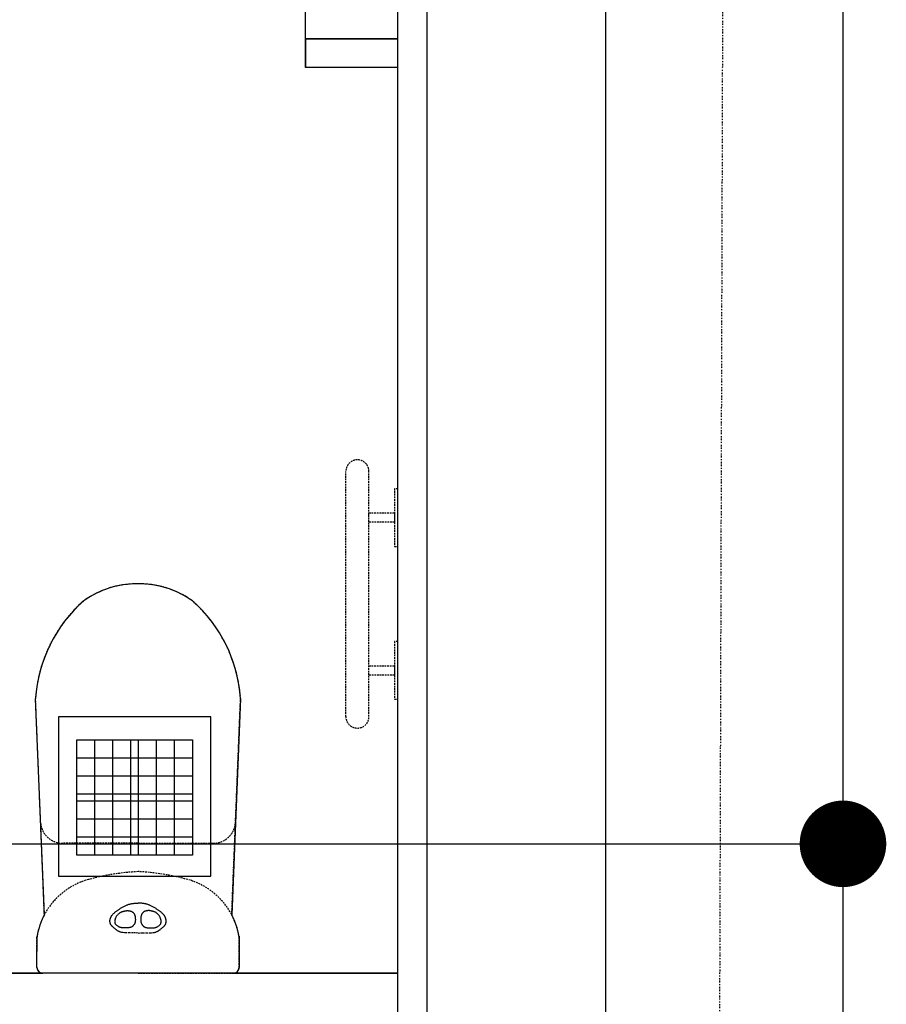
# Model space of a CAD drawing. Extents: x -16110 to 42150, y -2421 to 48120.
# Drawn here: x 35524 to 37025, y 30572 to 32279 of the extents above; entities that cross this region are included whole.
import ezdxf

# ---------------------------------------------------------------- set-up
doc = ezdxf.new("R2010")
doc.units = 0
doc.linetypes.add('X-3017-1C$0$EDG-1DOT-2', pattern=[5, 2, -1.4, 0.2, -1.4])
doc.linetypes.add('X-3017-1C$0$EDG-DASH-3', pattern=[4.5, 3, -1.5])
for name, color, linetype in [('LIT-CIRC', 6, 'CONTINUOUS'), ('X-3017-1C$0$143 WHARF_E2_01 EXISTING FIRST FLOOR PLAN$0$A_BOUNDARY', 133, 'X-3017-1C$0$EDG-1DOT-2'), ('X-3017-1C$0$143 WHARF_E2_01 EXISTING FIRST FLOOR PLAN$0$A_EXISTING', 8, 'CONTINUOUS'), ('X-3017-1C$0$A_PLAN WC PARTITION', 8, 'CONTINUOUS'), ('X-3017-1C$0$A_RCP HEAD', 11, 'CONTINUOUS'), ('X-3017-1C$0$A_SANWARE', 31, 'X-3017-1C$0$EDG-DASH-3'), ('X-3017-1C$0$A_TILES', 11, 'CONTINUOUS'), ('X-3017-1C$0$A_WALLS PLASTERBOARD', 8, 'CONTINUOUS'), ('X-XREF', 7, 'CONTINUOUS')]:
    doc.layers.add(name, color=color, linetype=linetype)

# ---------------------------------------------------------------- blocks, each defined once
blk = doc.blocks.new('X-3017-1C')
at = {"layer": 'X-3017-1C$0$143 WHARF_E2_01 EXISTING FIRST FLOOR PLAN$0$A_BOUNDARY'}
blk.add_line((36787.6, 20011.8), (36727.8, -293.3), dxfattribs=at)
at = {"layer": 'X-3017-1C$0$143 WHARF_E2_01 EXISTING FIRST FLOOR PLAN$0$A_EXISTING'}
for p, q in [((36539, 60.6), (36539, 11660.6)), ((36229, 11450.6), (36229, 60.6))]:
    blk.add_line(p, q, dxfattribs=at)
at = {"layer": 'X-3017-1C$0$A_PLAN WC PARTITION'}
for p, q in [((36019, 4245.6), (36019, 4845.6)), ((36179, 4245.6), (36019, 4245.6)), ((36019, 4245.6), (36019, 4195.6)), ((36179, 4195.6), (36019, 4195.6))]:
    blk.add_line(p, q, dxfattribs=at)
blk.add_arc((36019, 4245.6), 600, 90, 180, dxfattribs=at)
at = {"layer": 'X-3017-1C$0$A_RCP HEAD'}
for p, q in [((35855.1, 3069.9), (35591.2, 3069.9)), ((35591.2, 3069.9), (35591.2, 2793.9)), ((35855.1, 2793.9), (35855.1, 3069.9)), ((35623.1, 2830.1), (35623.1, 3030.1)), ((35623.1, 3030.1), (35823.1, 3030.1)), ((35654.3, 2830.1), (35654.3, 3030.1)), ((35685.6, 2830.1), (35685.6, 3030.1)), ((35716.8, 2830.1), (35716.8, 3030.1)), ((35729.3, 3030.1), (35729.3, 2830.1)), ((35760.6, 3030.1), (35760.6, 2830.1)), ((35791.8, 3030.1), (35791.8, 2830.1)), ((35823.1, 3030.1), (35823.1, 2830.1)), ((35623.1, 2998.9), (35823.1, 2998.9)), ((35623.1, 2967.6), (35823.1, 2967.6)), ((35623.1, 2936.4), (35823.1, 2936.4)), ((35823.1, 2923.9), (35623.1, 2923.9)), ((35823.1, 2892.6), (35623.1, 2892.6)), ((35823.1, 2861.4), (35623.1, 2861.4)), ((35823.1, 2830.1), (35623.1, 2830.1)), ((35591.2, 2793.9), (35855.1, 2793.9))]:
    blk.add_line(p, q, dxfattribs=at)
at = {"layer": 'X-3017-1C$0$A_SANWARE'}
for p, q in [((36089, 3070.6), (36089, 3495.6)), ((36129, 3070.6), (36129, 3495.6)), ((36179, 3465.6), (36173, 3465.6)), ((36173, 3465.6), (36173, 3365.6)), ((36179, 3365.6), (36179, 3465.6)), ((36129, 3407.6), (36129, 3423.6)), ((36129, 3423.6), (36173, 3423.6)), ((36173, 3423.6), (36173, 3407.6)), ((36173, 3407.6), (36129, 3407.6)), ((36173, 3365.6), (36179, 3365.6)), ((36179, 3200.6), (36173, 3200.6)), ((36173, 3200.6), (36173, 3100.6)), ((36179, 3100.6), (36179, 3200.6)), ((36129, 3142.6), (36129, 3158.6)), ((36129, 3158.6), (36173, 3158.6)), ((36173, 3158.6), (36173, 3142.6)), ((36173, 3142.6), (36129, 3142.6)), ((35566.8, 2727.2), (35551.5, 3101.8)), ((35891.3, 2727.2), (35906.5, 3101.8)), ((36173, 3100.6), (36179, 3100.6)), ((35729, 2851.1), (35599.2, 2851.1)), ((35729, 2851.1), (35858.8, 2851.1)), ((35688.2, 2730.6), (35689, 2731.3)), ((35689, 2731.3), (35689.9, 2732)), ((35689.9, 2732), (35690.7, 2732.7)), ((35690.7, 2732.7), (35691.6, 2733.3)), ((35691.6, 2733.3), (35692.4, 2734)), ((35692.4, 2734), (35693.3, 2734.6)), ((35693.3, 2734.6), (35694.1, 2735.2)), ((35694.1, 2735.2), (35695, 2735.8)), ((35695, 2735.8), (35695.9, 2736.4)), ((35695.9, 2736.4), (35696.9, 2737)), ((35696.9, 2737), (35697.9, 2737.7)), ((35697.7, 2730.7), (35698.4, 2731.1)), ((35697.9, 2737.7), (35698.9, 2738.3)), ((35698.4, 2731.1), (35699, 2731.5)), ((35698.9, 2738.3), (35700, 2739)), ((35699, 2731.5), (35699.6, 2731.8)), ((35699.6, 2731.8), (35700.2, 2732.1)), ((35700, 2739), (35701.1, 2739.6)), ((35700.2, 2732.1), (35700.7, 2732.3)), ((35700.7, 2732.3), (35701.2, 2732.4)), ((35701.1, 2739.6), (35702.2, 2740.3)), ((35701.2, 2732.4), (35701.7, 2732.6)), ((35701.7, 2732.6), (35702.2, 2732.7)), ((35702.2, 2740.3), (35703.4, 2740.9)), ((35702.2, 2732.7), (35702.7, 2732.8)), ((35702.7, 2732.8), (35703.2, 2732.9)), ((35703.2, 2732.9), (35703.8, 2733.1)), ((35703.4, 2740.9), (35704.5, 2741.6)), ((35703.8, 2733.1), (35704.3, 2733.2)), ((35704.3, 2733.2), (35704.9, 2733.4)), ((35704.5, 2741.6), (35705.7, 2742.1)), ((35704.9, 2733.4), (35705.5, 2733.5)), ((35705.5, 2733.5), (35706.1, 2733.6)), ((35705.7, 2742.1), (35706.8, 2742.7)), ((35706.1, 2733.6), (35706.6, 2733.8)), ((35706.6, 2733.8), (35707.2, 2733.9)), ((35706.8, 2742.7), (35707.9, 2743.2)), ((35707.2, 2733.9), (35707.8, 2734)), ((35707.8, 2734), (35708.3, 2734.1)), ((35707.9, 2743.2), (35709, 2743.7)), ((35708.3, 2734.1), (35708.9, 2734.1)), ((35708.9, 2734.1), (35709.5, 2734.2)), ((35709, 2743.7), (35710, 2744.1)), ((35709.5, 2734.2), (35710, 2734.2)), ((35710, 2744.1), (35711.1, 2744.5)), ((35710, 2734.2), (35710.6, 2734.2)), ((35710.6, 2734.2), (35711.2, 2734.2)), ((35711.1, 2744.5), (35712.1, 2744.8)), ((35711.2, 2734.2), (35711.8, 2734.2)), ((35711.8, 2734.2), (35712.4, 2734.1)), ((35712.1, 2744.8), (35713, 2745.2)), ((35712.4, 2734.1), (35713.1, 2734.1)), ((35713, 2745.2), (35713.9, 2745.4)), ((35713.1, 2734.1), (35713.8, 2734)), ((35713.8, 2734), (35714.4, 2733.9)), ((35713.9, 2745.4), (35714.8, 2745.7)), ((35714.4, 2733.9), (35715.1, 2733.7)), ((35714.8, 2745.7), (35715.7, 2745.9)), ((35715.1, 2733.7), (35715.8, 2733.5)), ((35715.7, 2745.9), (35716.5, 2746.1)), ((35715.8, 2733.5), (35716.4, 2733.3)), ((35716.4, 2733.3), (35717.1, 2733.1)), ((35716.5, 2746.1), (35717.3, 2746.2)), ((35717.1, 2733.1), (35717.7, 2732.8)), ((35717.3, 2746.2), (35718.1, 2746.4)), ((35717.7, 2732.8), (35718.3, 2732.5)), ((35718.1, 2746.4), (35718.9, 2746.5)), ((35718.3, 2732.5), (35718.9, 2732.1)), ((35718.9, 2746.5), (35719.7, 2746.6)), ((35718.9, 2732.1), (35719.4, 2731.7)), ((35719.4, 2731.7), (35720, 2731.3)), ((35719.7, 2746.6), (35720.6, 2746.7)), ((35720, 2731.3), (35720.5, 2730.9)), ((35720.5, 2730.9), (35720.9, 2730.5)), ((35720.6, 2746.7), (35721.4, 2746.8)), ((35721.4, 2746.8), (35722.3, 2746.9)), ((35722.3, 2746.9), (35723.3, 2746.9)), ((35723.3, 2746.9), (35724.2, 2747)), ((35724.2, 2747), (35725.2, 2747.1)), ((35725.2, 2747.1), (35726.2, 2747.1)), ((35726.2, 2747.1), (35727.2, 2747.1)), ((35727.2, 2747.1), (35728.1, 2747.1)), ((35728.1, 2747.1), (35729, 2747.2)), ((35729.9, 2747.1), (35729, 2747.2)), ((35730.9, 2747.1), (35729.9, 2747.1)), ((35731.8, 2747.1), (35730.9, 2747.1)), ((35732.8, 2747.1), (35731.8, 2747.1)), ((35733.8, 2747), (35732.8, 2747.1)), ((35734.7, 2746.9), (35733.8, 2747)), ((35735.7, 2746.9), (35734.7, 2746.9)), ((35736.6, 2746.8), (35735.7, 2746.9)), ((35737.5, 2746.7), (35736.6, 2746.8)), ((35737.6, 2730.9), (35737.1, 2730.5)), ((35738.3, 2746.6), (35737.5, 2746.7)), ((35738, 2731.3), (35737.6, 2730.9)), ((35738.6, 2731.7), (35738, 2731.3)), ((35739.1, 2746.5), (35738.3, 2746.6)), ((35739.1, 2732.1), (35738.6, 2731.7)), ((35739.9, 2746.4), (35739.1, 2746.5)), ((35739.7, 2732.5), (35739.1, 2732.1)), ((35740.3, 2732.8), (35739.7, 2732.5)), ((35740.7, 2746.2), (35739.9, 2746.4)), ((35741, 2733.1), (35740.3, 2732.8)), ((35741.5, 2746.1), (35740.7, 2746.2)), ((35741.6, 2733.3), (35741, 2733.1)), ((35742.3, 2745.9), (35741.5, 2746.1)), ((35742.3, 2733.5), (35741.6, 2733.3)), ((35743.2, 2745.7), (35742.3, 2745.9)), ((35742.9, 2733.7), (35742.3, 2733.5)), ((35743.6, 2733.9), (35742.9, 2733.7)), ((35744.1, 2745.4), (35743.2, 2745.7)), ((35744.3, 2734), (35743.6, 2733.9)), ((35745, 2745.2), (35744.1, 2745.4)), ((35744.9, 2734.1), (35744.3, 2734)), ((35745.6, 2734.1), (35744.9, 2734.1)), ((35746, 2744.8), (35745, 2745.2)), ((35746.2, 2734.2), (35745.6, 2734.1)), ((35747, 2744.5), (35746, 2744.8)), ((35746.8, 2734.2), (35746.2, 2734.2)), ((35747.4, 2734.2), (35746.8, 2734.2)), ((35748, 2744.1), (35747, 2744.5)), ((35748, 2734.2), (35747.4, 2734.2)), ((35749, 2743.7), (35748, 2744.1)), ((35748.6, 2734.2), (35748, 2734.2)), ((35749.1, 2734.1), (35748.6, 2734.2)), ((35750.1, 2743.2), (35749, 2743.7)), ((35749.7, 2734.1), (35749.1, 2734.1)), ((35750.2, 2734), (35749.7, 2734.1)), ((35751.2, 2742.7), (35750.1, 2743.2)), ((35750.8, 2733.9), (35750.2, 2734)), ((35751.4, 2733.8), (35750.8, 2733.9)), ((35752.4, 2742.1), (35751.2, 2742.7)), ((35752, 2733.6), (35751.4, 2733.8)), ((35752.5, 2733.5), (35752, 2733.6)), ((35753.5, 2741.6), (35752.4, 2742.1)), ((35753.1, 2733.4), (35752.5, 2733.5)), ((35753.7, 2733.2), (35753.1, 2733.4)), ((35754.7, 2740.9), (35753.5, 2741.6)), ((35754.2, 2733.1), (35753.7, 2733.2)), ((35754.8, 2732.9), (35754.2, 2733.1)), ((35755.8, 2740.3), (35754.7, 2740.9)), ((35755.3, 2732.8), (35754.8, 2732.9)), ((35755.8, 2732.7), (35755.3, 2732.8)), ((35756.9, 2739.6), (35755.8, 2740.3)), ((35756.3, 2732.6), (35755.8, 2732.7)), ((35756.8, 2732.4), (35756.3, 2732.6)), ((35757.3, 2732.3), (35756.8, 2732.4)), ((35758, 2739), (35756.9, 2739.6)), ((35757.8, 2732.1), (35757.3, 2732.3)), ((35758.4, 2731.8), (35757.8, 2732.1)), ((35759.1, 2738.3), (35758, 2739)), ((35759, 2731.5), (35758.4, 2731.8)), ((35759.6, 2731.1), (35759, 2731.5)), ((35760.2, 2737.7), (35759.1, 2738.3)), ((35760.3, 2730.7), (35759.6, 2731.1)), ((35761.1, 2737), (35760.2, 2737.7)), ((35762.1, 2736.4), (35761.1, 2737)), ((35763, 2735.8), (35762.1, 2736.4)), ((35763.9, 2735.2), (35763, 2735.8)), ((35764.8, 2734.6), (35763.9, 2735.2)), ((35765.6, 2734), (35764.8, 2734.6)), ((35766.5, 2733.3), (35765.6, 2734)), ((35767.3, 2732.7), (35766.5, 2733.3)), ((35768.2, 2732), (35767.3, 2732.7)), ((35769, 2731.3), (35768.2, 2732)), ((35769.9, 2730.6), (35769, 2731.3)), ((35680.4, 2717.7), (35680.5, 2718.3)), ((35680.4, 2717.1), (35680.4, 2717.7)), ((35680.4, 2716.5), (35680.4, 2717.1)), ((35680.4, 2715.9), (35680.4, 2716.5)), ((35680.4, 2715.3), (35680.4, 2715.9)), ((35680.4, 2714.7), (35680.4, 2715.3)), ((35680.5, 2714.1), (35680.4, 2714.7)), ((35680.5, 2718.3), (35680.6, 2718.9)), ((35680.6, 2713.5), (35680.5, 2714.1)), ((35680.6, 2718.9), (35680.8, 2719.5)), ((35680.8, 2719.5), (35680.9, 2720.1)), ((35680.9, 2720.1), (35681.1, 2720.7)), ((35681.1, 2720.7), (35681.3, 2721.2)), ((35681.3, 2721.2), (35681.5, 2721.8)), ((35681.5, 2721.8), (35681.7, 2722.3)), ((35681.7, 2722.3), (35682, 2722.8)), ((35682, 2722.8), (35682.2, 2723.3)), ((35682.2, 2723.3), (35682.4, 2723.8)), ((35682.4, 2723.8), (35682.6, 2724.2)), ((35682.6, 2724.2), (35682.8, 2724.7)), ((35682.8, 2724.7), (35683.1, 2725.2)), ((35683.1, 2725.2), (35683.4, 2725.6)), ((35683.4, 2725.6), (35683.7, 2726.1)), ((35683.7, 2726.1), (35684.2, 2726.6)), ((35684.2, 2726.6), (35684.6, 2727.2)), ((35684.6, 2727.2), (35685.2, 2727.8)), ((35685.2, 2727.8), (35685.9, 2728.5)), ((35685.9, 2728.5), (35686.6, 2729.1)), ((35686.6, 2729.1), (35687.4, 2729.8)), ((35687.4, 2729.8), (35688.2, 2730.6)), ((35689.1, 2716.1), (35689.2, 2716.5)), ((35689.1, 2715.7), (35689.1, 2716.1)), ((35689.2, 2715.3), (35689.1, 2715.7)), ((35689.2, 2717.7), (35689.3, 2717.9)), ((35689.2, 2717.5), (35689.2, 2717.7)), ((35689.2, 2717.3), (35689.2, 2717.5)), ((35689.2, 2717.1), (35689.2, 2717.3)), ((35689.2, 2716.8), (35689.2, 2717.1)), ((35689.2, 2716.5), (35689.2, 2716.8)), ((35689.2, 2714.8), (35689.2, 2715.3)), ((35689.2, 2714.3), (35689.2, 2714.8)), ((35689.2, 2713.8), (35689.2, 2714.3)), ((35689.3, 2713.3), (35689.2, 2713.8)), ((35689.3, 2718.2), (35689.4, 2718.5)), ((35689.3, 2717.9), (35689.3, 2718.2)), ((35689.4, 2718.5), (35689.6, 2719)), ((35689.6, 2719), (35689.8, 2719.5)), ((35689.8, 2719.5), (35690, 2720.2)), ((35690, 2720.2), (35690.2, 2721)), ((35690.2, 2721), (35690.6, 2721.8)), ((35690.6, 2721.8), (35690.9, 2722.7)), ((35690.9, 2722.7), (35691.4, 2723.7)), ((35691.4, 2723.7), (35691.9, 2724.6)), ((35691.9, 2724.6), (35692.5, 2725.5)), ((35692.5, 2725.5), (35693.1, 2726.4)), ((35693.1, 2726.4), (35693.8, 2727.2)), ((35693.8, 2727.2), (35694.6, 2728)), ((35694.6, 2728), (35695.4, 2728.8)), ((35695.4, 2728.8), (35696.2, 2729.5)), ((35696.2, 2729.5), (35696.9, 2730.1)), ((35696.9, 2730.1), (35697.7, 2730.7)), ((35720.9, 2730.5), (35721.3, 2730)), ((35721.3, 2730), (35721.7, 2729.6)), ((35721.7, 2729.6), (35722, 2729.1)), ((35722, 2729.1), (35722.3, 2728.7)), ((35722.3, 2728.7), (35722.6, 2728.2)), ((35722.6, 2728.2), (35722.8, 2727.6)), ((35722.8, 2727.6), (35723, 2727.1)), ((35723, 2727.1), (35723.2, 2726.5)), ((35723.2, 2726.5), (35723.4, 2725.8)), ((35723.4, 2725.8), (35723.6, 2725.1)), ((35723.6, 2725.1), (35723.8, 2724.4)), ((35723.8, 2724.4), (35723.9, 2723.6)), ((35724, 2714.3), (35723.8, 2713.5)), ((35723.9, 2723.6), (35724, 2722.8)), ((35724, 2722.8), (35724.1, 2721.9)), ((35724.2, 2715.1), (35724, 2714.3)), ((35724.1, 2721.9), (35724.2, 2721.1)), ((35724.2, 2721.1), (35724.3, 2720.2)), ((35724.3, 2715.9), (35724.2, 2715.1)), ((35724.3, 2720.2), (35724.4, 2719.3)), ((35724.4, 2717.6), (35724.3, 2716.8)), ((35724.3, 2716.8), (35724.3, 2715.9)), ((35724.4, 2719.3), (35724.4, 2718.5)), ((35724.4, 2718.5), (35724.4, 2717.6)), ((35733.7, 2719.3), (35733.6, 2718.5)), ((35733.6, 2718.5), (35733.6, 2717.6)), ((35733.6, 2717.6), (35733.7, 2716.8)), ((35733.8, 2721.1), (35733.7, 2720.2)), ((35733.7, 2720.2), (35733.7, 2719.3)), ((35733.7, 2716.8), (35733.8, 2715.9)), ((35733.9, 2721.9), (35733.8, 2721.1)), ((35733.8, 2715.9), (35733.9, 2715.1)), ((35734, 2722.8), (35733.9, 2721.9)), ((35733.9, 2715.1), (35734, 2714.3)), ((35734.1, 2723.6), (35734, 2722.8)), ((35734, 2714.3), (35734.2, 2713.5)), ((35734.3, 2724.4), (35734.1, 2723.6)), ((35734.4, 2725.1), (35734.3, 2724.4)), ((35734.6, 2725.8), (35734.4, 2725.1)), ((35734.8, 2726.5), (35734.6, 2725.8)), ((35735, 2727.1), (35734.8, 2726.5)), ((35735.2, 2727.6), (35735, 2727.1)), ((35735.4, 2728.2), (35735.2, 2727.6)), ((35735.7, 2728.7), (35735.4, 2728.2)), ((35736, 2729.1), (35735.7, 2728.7)), ((35736.3, 2729.6), (35736, 2729.1)), ((35736.7, 2730), (35736.3, 2729.6)), ((35737.1, 2730.5), (35736.7, 2730)), ((35761.1, 2730.1), (35760.3, 2730.7)), ((35761.9, 2729.5), (35761.1, 2730.1)), ((35762.6, 2728.8), (35761.9, 2729.5)), ((35763.4, 2728), (35762.6, 2728.8)), ((35764.2, 2727.2), (35763.4, 2728)), ((35764.9, 2726.4), (35764.2, 2727.2)), ((35765.5, 2725.5), (35764.9, 2726.4)), ((35766.1, 2724.6), (35765.5, 2725.5)), ((35766.6, 2723.7), (35766.1, 2724.6)), ((35767.1, 2722.7), (35766.6, 2723.7)), ((35767.5, 2721.8), (35767.1, 2722.7)), ((35767.8, 2721), (35767.5, 2721.8)), ((35768, 2720.2), (35767.8, 2721)), ((35768.3, 2719.5), (35768, 2720.2)), ((35768.4, 2719), (35768.3, 2719.5)), ((35768.6, 2718.5), (35768.4, 2719)), ((35768.7, 2718.2), (35768.6, 2718.5)), ((35768.8, 2717.9), (35768.7, 2718.2)), ((35768.8, 2717.7), (35768.8, 2717.9)), ((35768.8, 2717.5), (35768.8, 2717.7)), ((35768.9, 2717.3), (35768.8, 2717.5)), ((35768.8, 2714.3), (35768.9, 2714.8)), ((35768.8, 2713.8), (35768.8, 2714.3)), ((35768.8, 2713.3), (35768.8, 2713.8)), ((35768.9, 2717.1), (35768.9, 2717.3)), ((35768.9, 2716.8), (35768.9, 2717.1)), ((35768.9, 2716.5), (35768.9, 2716.8)), ((35768.9, 2716.1), (35768.9, 2716.5)), ((35768.9, 2715.7), (35768.9, 2716.1)), ((35768.9, 2715.3), (35768.9, 2715.7)), ((35768.9, 2714.8), (35768.9, 2715.3)), ((35770.7, 2729.8), (35769.9, 2730.6)), ((35771.4, 2729.1), (35770.7, 2729.8)), ((35772.1, 2728.5), (35771.4, 2729.1)), ((35772.8, 2727.8), (35772.1, 2728.5)), ((35773.4, 2727.2), (35772.8, 2727.8)), ((35773.9, 2726.6), (35773.4, 2727.2)), ((35774.3, 2726.1), (35773.9, 2726.6)), ((35774.6, 2725.6), (35774.3, 2726.1)), ((35774.9, 2725.2), (35774.6, 2725.6)), ((35775.2, 2724.7), (35774.9, 2725.2)), ((35775.4, 2724.2), (35775.2, 2724.7)), ((35775.6, 2723.8), (35775.4, 2724.2)), ((35775.8, 2723.3), (35775.6, 2723.8)), ((35776.1, 2722.8), (35775.8, 2723.3)), ((35776.3, 2722.3), (35776.1, 2722.8)), ((35776.5, 2721.8), (35776.3, 2722.3)), ((35776.7, 2721.2), (35776.5, 2721.8)), ((35776.9, 2720.7), (35776.7, 2721.2)), ((35777.1, 2720.1), (35776.9, 2720.7)), ((35777.3, 2719.5), (35777.1, 2720.1)), ((35777.4, 2718.9), (35777.3, 2719.5)), ((35777.5, 2718.3), (35777.4, 2718.9)), ((35777.6, 2717.7), (35777.5, 2718.3)), ((35777.5, 2714.1), (35777.6, 2714.7)), ((35777.5, 2713.5), (35777.5, 2714.1)), ((35777.6, 2717.1), (35777.6, 2717.7)), ((35777.7, 2716.5), (35777.6, 2717.1)), ((35777.6, 2715.3), (35777.7, 2715.9)), ((35777.6, 2714.7), (35777.6, 2715.3)), ((35777.7, 2715.9), (35777.7, 2716.5)), ((35680.7, 2713), (35680.6, 2713.5)), ((35680.8, 2712.4), (35680.7, 2713)), ((35681, 2711.9), (35680.8, 2712.4)), ((35681.2, 2711.4), (35681, 2711.9)), ((35681.4, 2710.9), (35681.2, 2711.4)), ((35681.7, 2710.3), (35681.4, 2710.9)), ((35682, 2709.8), (35681.7, 2710.3)), ((35682.4, 2709.2), (35682, 2709.8)), ((35682.9, 2708.6), (35682.4, 2709.2)), ((35683.4, 2708.1), (35682.9, 2708.6)), ((35683.9, 2707.5), (35683.4, 2708.1)), ((35684.5, 2706.9), (35683.9, 2707.5)), ((35685.2, 2706.2), (35684.5, 2706.9)), ((35685.8, 2705.6), (35685.2, 2706.2)), ((35686.5, 2705), (35685.8, 2705.6)), ((35687.2, 2704.3), (35686.5, 2705)), ((35687.9, 2703.7), (35687.2, 2704.3)), ((35688.7, 2703.1), (35687.9, 2703.7)), ((35689.4, 2702.4), (35688.7, 2703.1)), ((35689.3, 2712.8), (35689.3, 2713.3)), ((35689.4, 2712.4), (35689.3, 2712.8)), ((35689.5, 2711.9), (35689.4, 2712.4)), ((35690.1, 2701.8), (35689.4, 2702.4)), ((35689.7, 2711.5), (35689.5, 2711.9)), ((35689.9, 2711), (35689.7, 2711.5)), ((35690.2, 2710.5), (35689.9, 2711)), ((35690.9, 2701.2), (35690.1, 2701.8)), ((35690.6, 2710.1), (35690.2, 2710.5)), ((35691.1, 2709.5), (35690.6, 2710.1)), ((35691.6, 2700.7), (35690.9, 2701.2)), ((35691.7, 2709), (35691.1, 2709.5)), ((35692.3, 2700.2), (35691.6, 2700.7)), ((35692.4, 2708.4), (35691.7, 2709)), ((35693, 2699.7), (35692.3, 2700.2)), ((35693.2, 2707.8), (35692.4, 2708.4)), ((35693.6, 2699.2), (35693, 2699.7)), ((35694, 2707.3), (35693.2, 2707.8)), ((35694.3, 2698.8), (35693.6, 2699.2)), ((35694.9, 2706.7), (35694, 2707.3)), ((35695, 2698.5), (35694.3, 2698.8)), ((35695.7, 2706.2), (35694.9, 2706.7)), ((35695.8, 2698.1), (35695, 2698.5)), ((35696.6, 2705.8), (35695.7, 2706.2)), ((35696.5, 2697.8), (35695.8, 2698.1)), ((35697.4, 2697.4), (35696.5, 2697.8)), ((35697.4, 2705.4), (35696.6, 2705.8)), ((35698.2, 2705.1), (35697.4, 2705.4)), ((35698.3, 2697.1), (35697.4, 2697.4)), ((35698.9, 2704.9), (35698.2, 2705.1)), ((35699.4, 2696.8), (35698.3, 2697.1)), ((35699.6, 2704.7), (35698.9, 2704.9)), ((35700.8, 2696.5), (35699.4, 2696.8)), ((35700.3, 2704.6), (35699.6, 2704.7)), ((35701, 2704.6), (35700.3, 2704.6)), ((35701.7, 2704.5), (35701, 2704.6)), ((35702.4, 2704.5), (35701.7, 2704.5)), ((35703.2, 2704.5), (35702.4, 2704.5)), ((35704, 2704.4), (35703.2, 2704.5)), ((35704.8, 2704.4), (35704, 2704.4)), ((35705.6, 2704.4), (35704.8, 2704.4)), ((35706.5, 2704.4), (35705.6, 2704.4)), ((35707.4, 2704.4), (35706.5, 2704.4)), ((35708.2, 2704.4), (35707.4, 2704.4)), ((35709.1, 2704.4), (35708.2, 2704.4)), ((35710, 2704.4), (35709.1, 2704.4)), ((35710.9, 2704.4), (35710, 2704.4)), ((35711.7, 2704.4), (35710.9, 2704.4)), ((35712.5, 2704.5), (35711.7, 2704.4)), ((35713.3, 2704.6), (35712.5, 2704.5)), ((35714.1, 2704.7), (35713.3, 2704.6)), ((35714.9, 2704.8), (35714.1, 2704.7)), ((35715.6, 2704.9), (35714.9, 2704.8)), ((35716.2, 2705.1), (35715.6, 2704.9)), ((35716.8, 2705.3), (35716.2, 2705.1)), ((35717.4, 2705.6), (35716.8, 2705.3)), ((35718, 2705.9), (35717.4, 2705.6)), ((35718.5, 2706.2), (35718, 2705.9)), ((35719, 2706.5), (35718.5, 2706.2)), ((35719.5, 2706.9), (35719, 2706.5)), ((35719.9, 2707.3), (35719.5, 2706.9)), ((35720.4, 2707.8), (35719.9, 2707.3)), ((35720.8, 2708.3), (35720.4, 2707.8)), ((35721.3, 2708.8), (35720.8, 2708.3)), ((35721.7, 2709.4), (35721.3, 2708.8)), ((35722.2, 2710), (35721.7, 2709.4)), ((35722.6, 2710.6), (35722.2, 2710)), ((35722.9, 2711.3), (35722.6, 2710.6)), ((35723.3, 2712), (35722.9, 2711.3)), ((35723.6, 2712.8), (35723.3, 2712)), ((35723.8, 2713.5), (35723.6, 2712.8)), ((35734.2, 2713.5), (35734.5, 2712.8)), ((35734.5, 2712.8), (35734.8, 2712)), ((35734.8, 2712), (35735.1, 2711.3)), ((35735.1, 2711.3), (35735.5, 2710.6)), ((35735.5, 2710.6), (35735.9, 2710)), ((35735.9, 2710), (35736.3, 2709.4)), ((35736.3, 2709.4), (35736.7, 2708.8)), ((35736.7, 2708.8), (35737.2, 2708.3)), ((35737.2, 2708.3), (35737.6, 2707.8)), ((35737.6, 2707.8), (35738.1, 2707.3)), ((35738.1, 2707.3), (35738.6, 2706.9)), ((35738.6, 2706.9), (35739, 2706.5)), ((35739, 2706.5), (35739.5, 2706.2)), ((35739.5, 2706.2), (35740.1, 2705.9)), ((35740.1, 2705.9), (35740.6, 2705.6)), ((35740.6, 2705.6), (35741.2, 2705.3)), ((35741.2, 2705.3), (35741.8, 2705.1)), ((35741.8, 2705.1), (35742.5, 2704.9)), ((35742.5, 2704.9), (35743.2, 2704.8)), ((35743.2, 2704.8), (35743.9, 2704.7)), ((35743.9, 2704.7), (35744.7, 2704.6)), ((35744.7, 2704.6), (35745.5, 2704.5)), ((35745.5, 2704.5), (35746.3, 2704.4)), ((35746.3, 2704.4), (35747.2, 2704.4)), ((35747.2, 2704.4), (35748, 2704.4)), ((35748, 2704.4), (35748.9, 2704.4)), ((35748.9, 2704.4), (35749.8, 2704.4)), ((35749.8, 2704.4), (35750.7, 2704.4)), ((35750.7, 2704.4), (35751.5, 2704.4)), ((35751.5, 2704.4), (35752.4, 2704.4)), ((35752.4, 2704.4), (35753.2, 2704.4)), ((35753.2, 2704.4), (35754.1, 2704.4)), ((35754.1, 2704.4), (35754.8, 2704.5)), ((35754.8, 2704.5), (35755.6, 2704.5)), ((35755.6, 2704.5), (35756.3, 2704.5)), ((35756.3, 2704.5), (35757, 2704.6)), ((35757, 2704.6), (35757.7, 2704.6)), ((35757.3, 2696.5), (35758.6, 2696.8)), ((35757.7, 2704.6), (35758.4, 2704.7)), ((35758.4, 2704.7), (35759.1, 2704.9)), ((35758.6, 2696.8), (35759.7, 2697.1)), ((35759.1, 2704.9), (35759.8, 2705.1)), ((35759.7, 2697.1), (35760.6, 2697.4)), ((35759.8, 2705.1), (35760.6, 2705.4)), ((35760.6, 2705.4), (35761.4, 2705.8)), ((35760.6, 2697.4), (35761.5, 2697.8)), ((35761.4, 2705.8), (35762.3, 2706.2)), ((35761.5, 2697.8), (35762.3, 2698.1)), ((35762.3, 2706.2), (35763.2, 2706.7)), ((35762.3, 2698.1), (35763, 2698.5)), ((35763, 2698.5), (35763.7, 2698.8)), ((35763.2, 2706.7), (35764, 2707.3)), ((35763.7, 2698.8), (35764.4, 2699.2)), ((35764, 2707.3), (35764.8, 2707.8)), ((35764.4, 2699.2), (35765.1, 2699.7)), ((35764.8, 2707.8), (35765.6, 2708.4)), ((35765.1, 2699.7), (35765.7, 2700.2)), ((35765.6, 2708.4), (35766.3, 2709)), ((35765.7, 2700.2), (35766.4, 2700.7)), ((35766.3, 2709), (35766.9, 2709.5)), ((35766.4, 2700.7), (35767.2, 2701.2)), ((35766.9, 2709.5), (35767.4, 2710.1)), ((35767.2, 2701.2), (35767.9, 2701.8)), ((35767.4, 2710.1), (35767.8, 2710.5)), ((35767.8, 2710.5), (35768.1, 2711)), ((35767.9, 2701.8), (35768.6, 2702.4)), ((35768.1, 2711), (35768.3, 2711.5)), ((35768.3, 2711.5), (35768.5, 2711.9)), ((35768.5, 2711.9), (35768.6, 2712.4)), ((35768.6, 2712.4), (35768.7, 2712.8)), ((35768.6, 2702.4), (35769.4, 2703.1)), ((35768.7, 2712.8), (35768.8, 2713.3)), ((35769.4, 2703.1), (35770.1, 2703.7)), ((35770.1, 2703.7), (35770.8, 2704.3)), ((35770.8, 2704.3), (35771.5, 2705)), ((35771.5, 2705), (35772.2, 2705.6)), ((35772.2, 2705.6), (35772.9, 2706.2)), ((35772.9, 2706.2), (35773.5, 2706.9)), ((35773.5, 2706.9), (35774.1, 2707.5)), ((35774.1, 2707.5), (35774.6, 2708.1)), ((35774.6, 2708.1), (35775.1, 2708.6)), ((35775.1, 2708.6), (35775.6, 2709.2)), ((35775.6, 2709.2), (35776, 2709.8)), ((35776, 2709.8), (35776.3, 2710.3)), ((35776.3, 2710.3), (35776.6, 2710.9)), ((35776.6, 2710.9), (35776.9, 2711.4)), ((35776.9, 2711.4), (35777.1, 2711.9)), ((35777.1, 2711.9), (35777.2, 2712.4)), ((35777.2, 2712.4), (35777.4, 2713)), ((35777.4, 2713), (35777.5, 2713.5)), ((35554, 2635.6), (35554, 2688.3)), ((35702.7, 2696.2), (35700.8, 2696.5)), ((35705.4, 2696), (35702.7, 2696.2)), ((35709.2, 2695.7), (35705.4, 2696)), ((35714.2, 2695.6), (35709.2, 2695.7)), ((35720.7, 2695.5), (35714.2, 2695.6)), ((35729, 2695.4), (35720.7, 2695.5)), ((35729, 2695.4), (35737.3, 2695.5)), ((35737.3, 2695.5), (35743.8, 2695.6)), ((35743.8, 2695.6), (35748.8, 2695.7)), ((35748.8, 2695.7), (35752.6, 2696)), ((35752.6, 2696), (35755.3, 2696.2)), ((35755.3, 2696.2), (35757.3, 2696.5)), ((35904, 2635.6), (35904, 2688.3)), ((35729, 2625.6), (35564, 2625.6)), ((35729, 2625.6), (35894, 2625.6))]:
    blk.add_line(p, q, dxfattribs=at)
for centre, radius, start, end in [((36109, 3495.6), 20, 0, 180), ((35726.3, 3143.7), 156.9, 89.0282, 125.6087), ((35731.7, 3143.7), 156.9, 54.3913, 90.9718), ((35799.1, 3085.1), 248.2, 131.4096, 176.1517), ((35658.9, 3085.1), 248.2, 3.8483, 48.5904), ((36109, 3070.6), 20, 180, 0), ((35598.5, 2889.4), 38.4, 185.358, 271.0688), ((35859.5, 2889.4), 38.4, 268.9312, 354.642), ((35751.7, 2382.3), 420.2, 93.0885, 104.9836), ((35706.4, 2382.3), 420.2, 75.0164, 86.9115), ((35675.5, 2669.5), 123, 105.3027, 170.4524), ((35782.5, 2669.5), 123, 9.5476, 74.6973), ((35564, 2688.3), 10, 170.4524, 180), ((35894, 2688.3), 10, 0, 9.5476), ((35564, 2635.6), 10, 180, 270), ((35894, 2635.6), 10, 270, 0)]:
    blk.add_arc(centre, radius, start, end, dxfattribs=at)
at = {"layer": 'X-3017-1C$0$A_TILES'}
for p, q in [((36179, 4245.6), (36179, 5690.6)), ((36019, 4195.6), (36019, 4245.6)), ((36019, 4245.6), (36179, 4245.6)), ((36179, 4195.6), (36019, 4195.6)), ((36179, 2625.6), (36179, 4195.6)), ((35566.8, 2727.2), (35551.5, 3101.8)), ((35906.5, 3101.8), (35891.3, 2727.2)), ((35554, 2635.6), (35554.2, 2690)), ((35903.9, 2690), (35904, 2635.6)), ((35279, 2625.6), (35564, 2625.6)), ((35894, 2625.6), (36179, 2625.6))]:
    blk.add_line(p, q, dxfattribs=at)
for centre, radius, start, end in [((35726.4, 3143.7), 156.9, 90, 125.6087), ((35731.3, 3142.9), 157.8, 54.4399, 91.7972), ((35799.2, 3085.1), 248.2, 131.4096, 176.1517), ((35658.9, 3085.1), 248.2, 3.8483, 48.5904), ((35675.5, 2669.6), 123, 152.0768, 170.4524), ((35782.5, 2669.6), 123, 9.5476, 27.9232), ((35564, 2635.6), 10, 180, 270), ((35894, 2635.6), 10, 270, 360)]:
    blk.add_arc(centre, radius, start, end, dxfattribs=at)
at = {"layer": 'X-3017-1C$0$A_WALLS PLASTERBOARD'}
for p, q in [((36179, 100.6), (36179, 5690.6)), ((36229, 5690.6), (36229, 60.6)), ((36179, 2625.6), (34329, 2625.6)), ((36179, 2525.6), (36179, 2625.6))]:
    blk.add_line(p, q, dxfattribs=at)

msp = doc.modelspace()

# ---------------------------------------------------------------- linework, layer by layer
at = {"layer": 'LIT-CIRC'}
for points in [[(35400, 32900), (36950, 32900), (36950, 30850)], [(34000, 30850), (36950, 30850), (36950, 28850), (35400, 28850)]]:
    msp.add_lwpolyline(points, dxfattribs=at)
at = {"layer": 'LIT-CIRC', "const_width": 75}
msp.add_lwpolyline([(36912.5, 30850, 1), (36987.5, 30850, 1)], format="xyb", close=True, dxfattribs=at)

# ---------------------------------------------------------------- block references
at = {"layer": 'X-XREF'}
msp.add_blockref('X-3017-1C', (0, 28000), dxfattribs=at)

doc.saveas('drawing.dxf')
